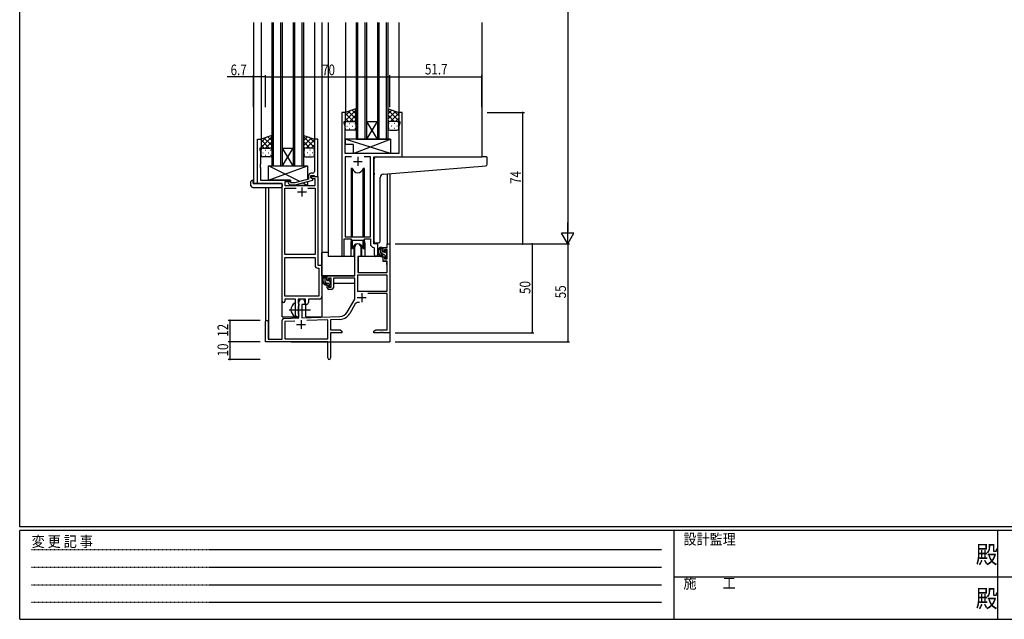
# Model space of a CAD drawing. Extents: x 0 to 1133, y 0 to 806.
# Drawn here: x 4 to 558, y 0 to 338 of the extents above; entities that cross this region are included whole.
import ezdxf

# ---------------------------------------------------------------- set-up
doc = ezdxf.new("R2010")
doc.units = 0
doc.linetypes.add('HIDDEN', pattern=[0.375, 0.25, -0.125])
doc.linetypes.add('YCENTER_1', pattern=[13, 10, -1, 1, -1])
for name, color, linetype in [('YKK_11', 7, 'CONTINUOUS'), ('YKK_12', 2, 'CONTINUOUS'), ('YKK_13', 4, 'CONTINUOUS'), ('YKK_D', 6, 'CONTINUOUS'), ('YKK_ZWAK', 7, 'CONTINUOUS')]:
    doc.layers.add(name, color=color, linetype=linetype)
doc.styles.get("Standard").update_dxf_attribs({"font": 'ROMANS.SHX', "bigfont": 'EXTFONT.SHX'})
doc.styles.add('YKK_OSSTYLE1', font='romans.shx', dxfattribs={"width": 0.9, "bigfont": 'EXTFONT.SHX'})

# ---------------------------------------------------------------- blocks, each defined once
blk = doc.blocks.new('A201')
at = {"layer": 'YKK_ZWAK', "color": 254, "linetype": 'Continuous'}
for p, q in [((21, 35), (21, 410)), ((571, 35), (21, 35)), ((544, 34), (21, 34)), ((21, 9), (21, 34)), ((205, 34), (205, 9)), ((296, 34), (296, 9)), ((21, 9), (544, 9))]:
    blk.add_line(p, q, dxfattribs=at)
at = {"layer": 'YKK_ZWAK', "color": 131, "linetype": 'HIDDEN'}
for p, q in [((24.28, 28.63), (201.57, 28.63)), ((24.28, 23.68), (201.57, 23.68)), ((24.28, 18.74), (201.57, 18.74)), ((24.28, 13.79), (201.57, 13.79))]:
    blk.add_line(p, q, dxfattribs=at)
at = {"layer": 'YKK_ZWAK', "color": 131, "linetype": 'Continuous'}
for p, q in [((205, 21), (297, 21)), ((297, 21), (389, 21))]:
    blk.add_line(p, q, dxfattribs=at)
at = {"layer": 'YKK_ZWAK', "color": 131, "linetype": 'Continuous', "style": 'YKK_OSSTYLE1', "width": 0.9}
for s, p in [('設計監理', (207.69, 30.05)), ('変 更 記 事', (24.37, 29.39)), ('施\u3000\u3000工', (207.69, 17.68))]:
    blk.add_text(s, height=3, dxfattribs=at).set_placement(p)
at = {"layer": 'YKK_ZWAK', "color": 254, "linetype": 'Continuous', "style": 'YKK_OSSTYLE1', "width": 0.9}
for p in [(289.94, 24.75), (289.94, 12.37)]:
    blk.add_text('殿', height=5, dxfattribs=at).set_placement(p)

msp = doc.modelspace()

# ---------------------------------------------------------------- linework, layer by layer
at = {"layer": 'YKK_11', "color": 0, "linetype": 'ByBlock', "ltscale": 0.5}
for p, q in [((185.2, 285.28), (185.2, 204.93)), ((187.2, 285.28), (185.2, 285.28)), ((187.2, 280.28), (187.2, 285.28)), ((217.2, 285.28), (217.2, 280.28)), ((219.2, 285.28), (217.2, 285.28)), ((219.2, 260.28), (219.2, 285.28)), ((186.5, 280.28), (187.2, 280.28)), ((186.5, 279.28), (186.5, 280.28)), ((187.13, 277.55), (186.5, 279.28)), ((187.13, 271.24), (187.13, 277.55)), ((217.2, 280.28), (217.9, 280.28)), ((217.9, 279.28), (217.27, 277.55)), ((217.27, 277.55), (217.27, 262.28)), ((217.9, 280.28), (217.9, 279.28)), ((137.8, 245.28), (137.8, 270.28)), ((137.8, 270.28), (139.8, 270.28)), ((139.8, 270.28), (139.8, 265.28)), ((169.8, 270.28), (169.8, 256.24)), ((171.8, 270.28), (169.8, 270.28)), ((171.8, 249.28), (171.8, 270.28)), ((187.01, 271.06), (187.13, 271.24)), ((187.01, 270.51), (187.01, 271.06)), ((187.13, 270.33), (187.01, 270.51)), ((187.01, 270.06), (187.13, 270.24)), ((187.01, 269.51), (187.01, 270.06)), ((187.13, 269.33), (187.01, 269.51)), ((187.13, 270.24), (187.13, 270.33)), ((187.13, 262.28), (187.13, 269.33)), ((139.1, 265.28), (139.1, 264.28)), ((139.8, 265.28), (139.1, 265.28)), ((139.1, 264.28), (139.43, 263.37)), ((139.43, 263.37), (139.43, 256.24)), ((217.27, 262.28), (187.13, 262.28)), ((187.13, 260.35), (187.13, 215.28)), ((190.61, 260.35), (187.13, 260.35)), ((190.61, 260.35), (187.13, 260.35)), ((201.27, 260.35), (197.78, 260.35)), ((201.27, 215.28), (201.27, 260.35)), ((139.43, 256.24), (139.31, 256.06)), ((139.31, 256.06), (139.31, 255.51)), ((139.31, 255.51), (139.43, 255.33)), ((139.43, 255.24), (139.31, 255.06)), ((139.31, 255.06), (139.31, 254.51)), ((139.43, 255.33), (139.43, 255.24)), ((169.8, 256.24), (169.92, 256.06)), ((169.92, 255.51), (169.8, 255.33)), ((169.8, 255.33), (169.8, 255.24)), ((169.8, 255.24), (169.92, 255.06)), ((169.92, 256.06), (169.92, 255.51)), ((169.92, 255.06), (169.92, 254.51)), ((203.2, 260.28), (219.2, 260.28)), ((203.2, 211.28), (203.2, 260.28)), ((139.31, 254.51), (139.43, 254.33)), ((139.43, 254.33), (139.43, 247.28)), ((166.5, 249.58), (166.5, 247.76)), ((167.8, 248.48), (167.8, 249.78)), ((167.8, 249.78), (169.6, 249.78)), ((167.8, 249.28), (171.8, 249.28)), ((167.8, 248.48), (167.8, 249.28)), ((168.8, 251.08), (168, 251.08)), ((169.6, 249.78), (169.8, 249.58)), ((169.92, 254.51), (169.8, 254.33)), ((169.8, 254.33), (169.8, 252.08)), ((169.8, 249.58), (170.1, 249.28)), ((170.1, 249.28), (171.8, 249.28)), ((171.8, 249.28), (171.8, 199.28)), ((151.6, 245.28), (137.8, 245.28)), ((139.43, 247.28), (156.4, 247.28)), ((151.6, 179.03), (151.6, 245.28)), ((156.4, 246.28), (153.23, 246.28)), ((153.23, 246.28), (153.23, 244.28)), ((153.23, 244.28), (170.17, 244.28)), ((155.27, 245.26), (156.05, 244.48)), ((156.05, 244.48), (158.89, 244.48)), ((156.54, 245.68), (156.12, 246.11)), ((156.4, 247.28), (156.4, 246.28)), ((158.73, 245.68), (156.54, 245.68)), ((166.5, 247.76), (158.73, 245.68)), ((158.89, 244.48), (169, 247.19)), ((169, 247.79), (167.8, 248.48)), ((168.66, 247.98), (167.8, 248.48)), ((170.17, 247.98), (168.66, 247.98)), ((169, 247.19), (169, 247.79)), ((170.17, 244.28), (170.17, 247.98)), ((153.23, 205.28), (153.23, 242.65)), ((153.23, 242.65), (159.45, 242.65)), ((166.15, 242.65), (170.17, 242.65)), ((166.15, 242.65), (170.17, 242.65)), ((170.17, 242.65), (170.17, 205.28)), ((186.5, 204.93), (186.5, 214.08)), ((186.5, 214.08), (190.2, 214.08)), ((187.13, 215.28), (201.27, 215.28)), ((190.2, 214.08), (190.93, 213.35)), ((190.93, 213.35), (197.47, 213.35)), ((197.47, 213.35), (198.2, 214.08)), ((198.2, 214.08), (201.27, 214.08)), ((201.27, 214.08), (201.27, 211.35)), ((205.4, 211.28), (203.2, 211.28)), ((205.4, 205.25), (205.4, 211.28)), ((170.17, 205.28), (153.23, 205.28)), ((203.18, 209.36), (203.47, 209.06)), ((203.47, 209.06), (203.47, 205.25)), ((153.23, 181.91), (153.23, 203.65)), ((153.23, 181.91), (153.23, 203.65)), ((153.23, 203.65), (170.17, 203.65)), ((170.17, 203.65), (170.17, 199.15)), ((171.67, 197.65), (172.37, 197.65)), ((171.8, 199.28), (174, 199.28)), ((172.37, 197.65), (172.37, 181.91)), ((174, 199.28), (174, 181.78)), ((159.1, 180.28), (153.1, 180.28)), ((153.1, 180.28), (153.1, 179.03)), ((172.37, 181.91), (153.23, 181.91)), ((159.1, 174.95), (159.1, 180.28)), ((164.8, 180.28), (160.73, 180.28)), ((160.73, 180.28), (160.73, 177.97)), ((160.73, 177.97), (160.87, 177.77)), ((160.87, 177.77), (161.1, 177.48)), ((161.1, 177.48), (161.1, 176.58)), ((164.8, 177.28), (164.8, 180.28)), ((165.43, 177.28), (164.8, 177.28)), ((172.5, 180.28), (166.43, 180.28)), ((166.43, 180.28), (166.43, 178.28)), ((159.24, 174.76), (159.1, 174.95)), ((159.1, 173.61), (159.24, 173.8)), ((159.1, 171.28), (159.1, 173.61)), ((159.24, 173.8), (159.24, 174.76)), ((160.87, 176.29), (160.73, 176.1)), ((160.73, 176.1), (160.73, 171.97)), ((160.73, 171.97), (160.87, 171.77)), ((161.1, 176.58), (160.87, 176.29)), ((160.87, 171.77), (161.1, 171.48)), ((161.1, 171.48), (161.1, 171.28))]:
    msp.add_line(p, q, dxfattribs=at)
at = {"layer": 'YKK_11', "color": 2, "ltscale": 0.5}
for p, q in [((191.7, 257.78), (196.7, 257.78)), ((194.2, 260.28), (194.2, 255.28)), ((160.3, 240.58), (165.3, 240.58)), ((162.8, 243.08), (162.8, 238.08))]:
    msp.add_line(p, q, dxfattribs=at)
at = {"layer": 'YKK_11', "color": 0, "linetype": 'ByBlock', "lineweight": -2}
for p, q in [((210.67, 211.28), (212.3, 211.28)), ((210.67, 209.28), (210.67, 211.28)), ((212.3, 211.28), (212.3, 161.28)), ((192.5, 193.28), (192.5, 209.58)), ((195.9, 209.58), (195.9, 204.28)), ((208.4, 209.28), (210.67, 209.28)), ((208.4, 206.98), (208.4, 209.28)), ((209.2, 206.98), (208.4, 206.98)), ((209.2, 208.08), (209.2, 206.98)), ((210.67, 208.08), (209.2, 208.08)), ((210.67, 202.88), (210.67, 208.08)), ((194.3, 204.28), (194.3, 195.28)), ((195.9, 204.28), (194.3, 204.28)), ((208.4, 203.98), (209.2, 203.98)), ((208.4, 201.68), (208.4, 203.98)), ((210.67, 201.68), (208.4, 201.68)), ((209.2, 203.98), (209.2, 202.88)), ((209.2, 202.88), (210.67, 202.88)), ((210.67, 195.28), (210.67, 201.68)), ((194.3, 195.28), (210.67, 195.28)), ((177, 190.98), (177, 193.28)), ((177, 193.28), (192.5, 193.28)), ((177.8, 190.98), (177, 190.98)), ((177.8, 192.08), (177.8, 190.98)), ((179.3, 192.08), (177.8, 192.08)), ((179.3, 186.88), (179.3, 192.08)), ((180.5, 192.08), (180.5, 186.68)), ((192.5, 192.08), (180.5, 192.08)), ((192.5, 180.28), (192.5, 192.08)), ((194.13, 193.65), (194.13, 184.68)), ((210.67, 193.65), (194.13, 193.65)), ((210.67, 193.65), (194.13, 193.65)), ((210.67, 184.68), (210.67, 193.65)), ((177, 187.98), (177.8, 187.98)), ((177, 186.68), (177, 187.98)), ((177.8, 187.98), (177.8, 186.88)), ((177.8, 186.88), (179.3, 186.88)), ((179.5, 185.68), (178, 185.68)), ((194.13, 184.68), (210.67, 184.68)), ((210.67, 183.48), (199.79, 183.48)), ((210.67, 162.91), (210.67, 183.48)), ((161.1, 169.62), (161.1, 178.58)), ((162.8, 177.28), (162.8, 169.67)), ((164.5, 177.28), (162.8, 177.28)), ((164.5, 178.58), (164.5, 177.28)), ((188.24, 172.92), (192.5, 180.28)), ((192.79, 177.53), (189.65, 172.1)), ((142.3, 156.28), (142.3, 167.58)), ((143.7, 167.58), (143.7, 157.68)), ((151.6, 157.68), (151.6, 168.32)), ((152.56, 169.32), (161.1, 169.62)), ((158.86, 167.91), (153.23, 167.71)), ((158.86, 167.91), (153.23, 167.71)), ((153.23, 167.71), (153.23, 157.91)), ((162.8, 169.67), (184.09, 170.42)), ((177.3, 168.55), (165.59, 168.14)), ((177.3, 157.91), (177.3, 168.55)), ((184.14, 168.79), (178.93, 168.61)), ((178.93, 168.61), (178.93, 162.91)), ((178.93, 162.91), (184.2, 162.91)), ((178.93, 161.28), (178.93, 147.1)), ((185.3, 161.28), (178.93, 161.28)), ((184.2, 162.91), (185.3, 162.28)), ((185.3, 162.28), (185.3, 161.28)), ((203.3, 162.28), (204.39, 162.91)), ((203.3, 161.28), (203.3, 162.28)), ((206.84, 161.28), (203.3, 161.28)), ((204.39, 162.91), (210.67, 162.91)), ((207.02, 161.4), (206.84, 161.28)), ((207.57, 161.4), (207.02, 161.4)), ((207.75, 161.28), (207.57, 161.4)), ((207.84, 161.28), (207.75, 161.28)), ((208.02, 161.4), (207.84, 161.28)), ((208.57, 161.4), (208.02, 161.4)), ((208.75, 161.28), (208.57, 161.4)), ((212.3, 161.28), (208.75, 161.28)), ((177.3, 156.28), (142.3, 156.28)), ((143.7, 157.68), (151.6, 157.68)), ((153.23, 157.91), (177.3, 157.91)), ((177.3, 151.74), (177.3, 156.28)), ((177.42, 151.56), (177.3, 151.74)), ((177.3, 150.83), (177.42, 151.01)), ((177.3, 147.1), (177.3, 150.83)), ((177.42, 151.01), (177.42, 151.56))]:
    msp.add_line(p, q, dxfattribs=at)
at = {"layer": 'YKK_11', "color": 2}
for p, q in [((196.4, 183.58), (196.4, 178.58)), ((193.9, 181.08), (198.9, 181.08)), ((162.3, 168.48), (162.3, 163.48)), ((159.8, 165.98), (164.8, 165.98))]:
    msp.add_line(p, q, dxfattribs=at)
at = {"layer": 'YKK_11', "color": 0, "linetype": 'ByBlock', "ltscale": 0.5}
for centre, radius, start, end in [((168, 249.58), 1.5, 90, 180), ((168.8, 252.08), 1, 270, 360), ((155.7, 245.68), 0.6, 45, 225), ((203.27, 211.35), 2, 180, 267.5081), ((204.43, 205.25), 0.965, 180, 0), ((185.85, 204.93), 0.65, 180, 0), ((171.67, 199.15), 1.5, 180, 270), ((152.35, 179.03), 0.75, 180, 0), ((165.43, 178.28), 1, 270, 360), ((172.5, 181.78), 1.5, 270, 360), ((160.1, 171.28), 1, 180, 270), ((160.1, 171.28), 1, 270, 360)]:
    msp.add_arc(centre, radius, start, end, dxfattribs=at)
at = {"layer": 'YKK_11', "color": 0, "linetype": 'ByBlock', "lineweight": -2}
for centre, radius, start, end in [((194.2, 209.58), 1.7, 360, 180), ((178, 186.68), 1, 180, 270), ((179.5, 186.68), 1, 270, 360), ((162.8, 178.58), 1.7, 360, 180), ((194.35, 176.63), 1.8, 65.2987, 150), ((183.91, 175.42), 5, 272, 330), ((183.91, 175.42), 6.63, 272, 330), ((143, 167.58), 0.7, 360, 180), ((152.6, 168.32), 1, 92, 180), ((178.11, 147.1), 0.815, 180, 0)]:
    msp.add_arc(centre, radius, start, end, dxfattribs=at)
at = {"layer": 'YKK_12', "ltscale": 1.5}
for p, q in [((135.6, 336.03), (135.6, 245.28)), ((139.8, 336.03), (139.8, 269.78)), ((145.8, 336.03), (145.8, 255.28)), ((146.8, 255.28), (146.8, 336.03)), ((150.8, 336.03), (150.8, 255.28)), ((151.8, 255.28), (151.8, 336.03)), ((157.8, 336.03), (157.8, 255.28)), ((158.8, 255.28), (158.8, 336.03)), ((162.8, 336.03), (162.8, 255.28)), ((163.8, 255.28), (163.8, 336.03)), ((169.8, 336.03), (169.8, 269.78)), ((174, 336.03), (174, 170.28)), ((177.5, 336.03), (177.5, 204.28)), ((187.2, 336.03), (187.2, 284.78)), ((193.2, 336.03), (193.2, 270.28)), ((194.2, 270.28), (194.2, 336.03)), ((198.2, 336.03), (198.2, 270.28)), ((199.2, 270.28), (199.2, 336.03)), ((205.2, 336.03), (205.2, 270.28)), ((206.2, 270.28), (206.2, 336.03)), ((210.2, 336.03), (210.2, 270.28)), ((211.2, 270.28), (211.2, 336.03)), ((217.2, 336.03), (217.2, 284.78)), ((264, 336.03), (264, 260.28)), ((199.2, 270.28), (205.2, 280.28)), ((205.2, 270.28), (199.2, 280.28)), ((199.2, 280.28), (205.2, 280.28)), ((193.2, 270.28), (199.2, 270.28)), ((199.2, 270.28), (205.2, 270.28)), ((205.2, 270.28), (211.2, 270.28)), ((151.8, 255.28), (157.8, 265.28)), ((157.8, 255.28), (151.8, 265.28)), ((151.8, 265.28), (157.8, 265.28)), ((145.8, 255.28), (151.8, 255.28)), ((151.8, 255.28), (157.8, 255.28)), ((157.8, 255.28), (163.8, 255.28)), ((218.9, 260.28), (239.99, 260.28)), ((210.67, 250.78), (210.67, 211.28)), ((212.3, 250.91), (212.3, 211.28)), ((138.1, 245.28), (135.6, 245.28)), ((151.6, 170.28), (151.6, 244.98)), ((142.3, 243.1), (142.3, 167.58)), ((143.93, 243.1), (143.93, 157.68)), ((190.2, 211.78), (190.2, 204.28)), ((198.2, 211.78), (198.2, 204.28)), ((205.4, 210.98), (205.4, 211.28)), ((210.67, 211.28), (212.3, 211.28)), ((190.2, 204.28), (177.5, 204.28)), ((204.42, 204.28), (198.2, 204.28)), ((204.42, 204.28), (198.2, 204.28)), ((165, 170.28), (165, 177.3)), ((212.3, 171.78), (212.3, 156.28)), ((151.6, 170.28), (160.6, 170.28)), ((160.6, 170.28), (160.6, 170.42)), ((165, 170.28), (174, 170.28)), ((156.8, 156.28), (212.3, 156.28))]:
    msp.add_line(p, q, dxfattribs=at)
for start, end in [(159.6359, 180), (0, 20.3641)]:
    msp.add_arc((194.2, 211.78), 4, start, end, dxfattribs=at)
at = {"layer": 'YKK_13', "ltscale": 1.5}
for p, q in [((193.19, 287.43), (187.19, 285.28)), ((187.19, 280.55), (193.19, 286.55)), ((187.19, 283.38), (190.15, 286.34)), ((187.19, 285.28), (187.19, 279.28)), ((191.81, 280.28), (187.19, 284.9)), ((193.19, 281.73), (189, 285.93)), ((189.75, 280.28), (193.19, 283.72)), ((193.19, 284.56), (191.08, 286.67)), ((193.19, 279.06), (193.19, 287.43)), ((211.2, 279.06), (211.2, 287.43)), ((211.2, 287.43), (217.2, 285.28)), ((211.2, 284.56), (213.31, 286.67)), ((217.2, 280.55), (211.2, 286.55)), ((211.2, 281.73), (215.39, 285.93)), ((214.64, 280.28), (211.2, 283.72)), ((212.58, 280.28), (217.2, 284.9)), ((217.2, 283.38), (214.24, 286.34)), ((217.2, 285.28), (217.2, 279.28)), ((188.99, 280.28), (187.19, 282.08)), ((187.19, 276.28), (187.19, 279.28)), ((188.11, 277.65), (188.31, 277.65)), ((188.19, 280.28), (191.79, 280.28)), ((188.59, 280.28), (192.19, 280.28)), ((189.53, 279.06), (189.73, 279.06)), ((191.14, 277.65), (191.34, 277.65)), ((192.53, 280.23), (193.19, 280.9)), ((192.56, 279.06), (192.76, 279.06)), ((193.19, 279.28), (193.19, 276.28)), ((211.86, 280.23), (211.2, 280.9)), ((211.2, 279.28), (211.2, 276.28)), ((211.83, 279.06), (211.63, 279.06)), ((215.8, 280.28), (212.2, 280.28)), ((216.2, 280.28), (212.6, 280.28)), ((213.25, 277.65), (213.05, 277.65)), ((214.86, 279.06), (214.66, 279.06)), ((215.4, 280.28), (217.2, 282.08)), ((216.28, 277.65), (216.08, 277.65)), ((217.2, 276.28), (217.2, 279.28)), ((145.79, 272.43), (139.79, 270.28)), ((139.79, 265.55), (145.79, 271.55)), ((145.79, 269.56), (143.68, 271.67)), ((145.79, 264.06), (145.79, 272.43)), ((163.8, 264.06), (163.8, 272.43)), ((163.8, 272.43), (169.8, 270.28)), ((163.8, 269.56), (165.91, 271.67)), ((169.8, 265.55), (163.8, 271.55)), ((192.19, 275.28), (188.19, 275.28)), ((189.53, 276.23), (189.73, 276.23)), ((192.56, 276.23), (192.76, 276.23)), ((211.83, 276.23), (211.63, 276.23)), ((212.2, 275.28), (216.2, 275.28)), ((214.86, 276.23), (214.66, 276.23)), ((139.79, 268.38), (142.75, 271.34)), ((139.79, 270.28), (139.79, 264.28)), ((144.41, 265.28), (139.79, 269.9)), ((141.59, 265.28), (139.79, 267.08)), ((145.79, 266.73), (141.6, 270.93)), ((142.35, 265.28), (145.79, 268.72)), ((145.13, 265.23), (145.79, 265.9)), ((163.8, 266.73), (167.99, 270.93)), ((167.24, 265.28), (163.8, 268.72)), ((164.46, 265.23), (163.8, 265.9)), ((165.18, 265.28), (169.8, 269.9)), ((169.8, 268.38), (166.84, 271.34)), ((168, 265.28), (169.8, 267.08)), ((169.8, 270.28), (169.8, 264.28)), ((212.62, 270.28), (187.13, 270.28)), ((212.62, 262.28), (187.13, 270.28)), ((187.13, 270.28), (187.13, 267.28)), ((191.62, 267.28), (187.13, 267.28)), ((191.62, 262.28), (212.62, 270.28)), ((191.62, 267.28), (191.62, 262.28)), ((212.62, 270.28), (212.62, 262.28)), ((139.79, 261.28), (139.79, 264.28)), ((140.71, 262.65), (140.91, 262.65)), ((140.79, 265.28), (144.39, 265.28)), ((141.19, 265.28), (144.79, 265.28)), ((142.13, 264.06), (142.33, 264.06)), ((142.13, 261.23), (142.33, 261.23)), ((143.74, 262.65), (143.94, 262.65)), ((145.16, 264.06), (145.36, 264.06)), ((145.16, 261.23), (145.36, 261.23)), ((145.79, 264.28), (145.79, 261.28)), ((163.8, 264.28), (163.8, 261.28)), ((164.43, 264.06), (164.23, 264.06)), ((164.43, 261.23), (164.23, 261.23)), ((168.4, 265.28), (164.8, 265.28)), ((168.8, 265.28), (165.2, 265.28)), ((165.85, 262.65), (165.65, 262.65)), ((167.46, 264.06), (167.26, 264.06)), ((167.46, 261.23), (167.26, 261.23)), ((168.88, 262.65), (168.68, 262.65)), ((169.8, 261.28), (169.8, 264.28)), ((212.62, 262.28), (191.62, 262.28)), ((144.79, 260.28), (140.79, 260.28)), ((143.9, 255.28), (165.9, 255.28)), ((143.9, 247.28), (165.9, 255.28)), ((161.57, 246.44), (143.9, 255.28)), ((143.9, 247.28), (143.9, 255.28)), ((164.8, 260.28), (168.8, 260.28)), ((165.9, 255.28), (165.9, 247.6)), ((203.5, 251.17), (203.5, 259.28)), ((204.5, 260.28), (263.99, 260.28)), ((208.62, 250.61), (264.08, 255.03)), ((266.69, 260.28), (263.99, 260.28)), ((264.08, 255.03), (266.08, 255.2)), ((266.99, 256.2), (266.99, 259.98)), ((190.45, 253.78), (190.45, 215.28)), ((191.24, 253.78), (190.45, 253.78)), ((191.24, 215.28), (191.24, 253.78)), ((197.15, 215.28), (197.15, 253.78)), ((197.95, 253.78), (197.15, 253.78)), ((197.95, 215.28), (197.95, 253.78)), ((203.5, 251.17), (203.5, 250.17)), ((203.5, 212.73), (203.5, 250.17)), ((134.11, 244.1), (134.11, 246.47)), ((135.11, 246.98), (135.3, 246.98)), ((135.3, 246.98), (135.3, 246.48)), ((135.3, 245.58), (135.3, 246.48)), ((135.6, 245.28), (151.1, 245.28)), ((156.4, 247.28), (143.9, 247.28)), ((151.6, 244.78), (151.6, 244.1)), ((151.6, 244.1), (151.6, 243.6)), ((156.4, 245.83), (156.4, 247.28)), ((156.4, 244.28), (156.4, 244.48)), ((165.9, 244.28), (156.4, 244.28)), ((165.9, 244.28), (163.19, 245.64)), ((165.9, 246.36), (165.9, 244.28)), ((206.8, 212.84), (206.8, 248.62)), ((135.11, 243.1), (151.1, 243.1)), ((190.45, 213.83), (190.45, 208.78)), ((191.24, 208.78), (191.24, 213.35)), ((197.15, 208.78), (197.15, 213.35)), ((197.95, 208.78), (197.95, 213.83)), ((205.8, 211.84), (204.58, 211.73)), ((205.8, 211.84), (205.88, 211.85)), ((174, 193.28), (174, 206.48)), ((177.5, 206.48), (174, 206.48)), ((190.45, 208.78), (191.24, 208.78)), ((191.95, 210.27), (191.95, 204.28)), ((191.95, 206.48), (192.5, 206.48)), ((196.45, 204.28), (196.45, 210.27)), ((197.15, 208.78), (197.95, 208.78)), ((207.87, 209.28), (206.57, 209.28)), ((207.17, 206.08), (207.17, 209.28)), ((208.17, 206.98), (208.17, 208.98)), ((209.27, 205.08), (208.17, 205.08)), ((209.11, 206.68), (208.47, 206.68)), ((209.57, 207.48), (209.57, 207.14)), ((210.58, 207.2), (210.08, 207.7)), ((210.47, 204.18), (210.47, 206.18)), ((210.67, 206.38), (210.67, 206.98)), ((191.95, 204.28), (190.2, 204.28)), ((194.4, 201.78), (194.3, 201.78)), ((194.42, 203.99), (194.37, 197.78)), ((208.3, 204.28), (194.72, 204.28)), ((198.2, 204.28), (196.45, 204.28)), ((208.3, 204.28), (208.37, 201.68)), ((208.37, 201.68), (210.33, 201.68)), ((209.57, 204.78), (209.57, 203.48)), ((209.87, 203.18), (210.37, 203.18)), ((210.67, 197.78), (210.63, 201.39)), ((210.67, 203.48), (210.67, 203.98)), ((194.3, 196.85), (194.37, 196.77)), ((194.37, 197.78), (194.39, 195.58)), ((194.69, 195.28), (210.35, 195.28)), ((210.65, 195.58), (210.67, 197.78)), ((192.2, 193.28), (174, 193.28)), ((174.2, 193.28), (174.2, 192.03)), ((174.2, 189.89), (174.2, 188.98)), ((174.2, 188.98), (174.78, 188.98)), ((176.47, 193.28), (175.17, 193.28)), ((175.48, 188.98), (178.09, 188.98)), ((175.77, 190.08), (175.77, 193.28)), ((176.77, 190.98), (176.77, 192.98)), ((177.87, 189.08), (176.77, 189.08)), ((177.71, 190.68), (177.07, 190.68)), ((178.17, 191.48), (178.17, 191.14)), ((178.17, 188.78), (178.17, 187.48)), ((179.18, 191.2), (178.68, 191.7)), ((179.07, 188.18), (179.07, 190.18)), ((179.07, 188.98), (179.3, 188.98)), ((179.27, 190.38), (179.27, 190.98)), ((192.4, 188.98), (180.5, 188.98)), ((192.4, 192), (192.4, 188.98)), ((178.47, 187.18), (178.97, 187.18)), ((179.27, 187.48), (179.27, 187.98)), ((159.1, 170.69), (159.1, 177.88))]:
    msp.add_line(p, q, dxfattribs=at)
at = {"layer": 'YKK_13'}
for p, q in [((208.84, 205.08), (207.17, 206.76)), ((208.17, 208.58), (207.47, 209.28)), ((210.55, 206.2), (209.57, 207.18)), ((210.61, 203.31), (209.57, 204.36)), ((176.77, 191.9), (175.77, 192.9)), ((176.75, 189.08), (175.77, 190.07)), ((179.07, 189.6), (178.23, 190.44)), ((178.65, 187.18), (178.17, 187.67))]:
    msp.add_line(p, q, dxfattribs=at)
at = {"layer": 'YKK_13', "linetype": 'YCENTER_1', "ltscale": 1.5}
msp.add_line((155.6, 174.28), (167.58, 174.28), dxfattribs=at)
at = {"layer": 'YKK_13', "ltscale": 1.5}
for centre, radius, start, end in [((188.19, 279.28), 1, 90, 180), ((188.19, 279.28), 1, 90, 180), ((192.19, 279.28), 1, 360, 90), ((192.19, 279.28), 1, 360, 90), ((212.2, 279.28), 1, 90, 180), ((212.2, 279.28), 1, 90, 180), ((216.2, 279.28), 1, 360, 90), ((216.2, 279.28), 1, 360, 90), ((188.19, 276.28), 1, 180, 270), ((192.19, 276.28), 1, 270, 360), ((212.2, 276.28), 1, 180, 270), ((216.2, 276.28), 1, 270, 360), ((140.79, 264.28), 1, 90, 180), ((140.79, 264.28), 1, 90, 180), ((140.79, 261.28), 1, 180, 270), ((144.79, 264.28), 1, 360, 90), ((144.79, 264.28), 1, 360, 90), ((144.79, 261.28), 1, 270, 360), ((164.8, 264.28), 1, 90, 180), ((164.8, 264.28), 1, 90, 180), ((164.8, 261.28), 1, 180, 270), ((168.8, 264.28), 1, 360, 90), ((168.8, 264.28), 1, 360, 90), ((168.8, 261.28), 1, 270, 360), ((204.5, 259.28), 1, 135.573, 180), ((204.5, 259.28), 1, 90, 135.573), ((204.5, 259.28), 1, 121.367, 135.573), ((265.99, 256.2), 1, 275, 0), ((266.69, 259.98), 0.3, 0, 90), ((194.2, 254.28), 3, 189.598, 350.4058), ((208.8, 248.62), 2, 95, 180), ((134.57, 246.49), 0.462, 136.9505, 182.0465), ((135.11, 244.1), 1, 180, 269.9949), ((134.88, 245.85), 1.15, 78.4947, 123.877), ((135.6, 245.58), 0.3, 180, 270), ((151.1, 244.78), 0.5, 0, 90), ((151.1, 243.6), 0.5, 269.9989, 0), ((194.2, 208.28), 3, 9.5942, 170.4066), ((204.5, 212.73), 1, 180, 275), ((205.8, 212.84), 1, 275, 360), ((208.28, 206.96), 2.89, 126.4519, 263.9039), ((208.37, 207), 2.5, 139.4581, 259.2522), ((206.31, 208.88), 0.3, 301.6219, 336.9504), ((206.77, 208.68), 0.2, 36.8699, 156.9504), ((207.17, 208.98), 0.3, 216.8699, 270), ((208.17, 206.08), 1, 180, 270), ((207.87, 208.98), 0.3, 0, 90), ((208.47, 206.98), 0.3, 180, 270), ((209.11, 206.38), 0.3, 33.0557, 90), ((209.27, 204.78), 0.3, 0, 90), ((209.57, 206.68), 0.25, 213.0557, 56.9443), ((209.87, 207.48), 0.3, 45, 180), ((209.87, 207.14), 0.3, 180, 236.9443), ((210.47, 206.38), 0.2, 270, 0), ((210.37, 206.98), 0.3, 0, 45), ((194.72, 203.98), 0.3, 90, 179.5), ((208.04, 204.33), 0.25, 253.6388, 125.5816), ((209.87, 203.48), 0.3, 180, 270), ((210.33, 201.38), 0.3, 0.5, 90), ((210.37, 203.48), 0.3, 270, 0), ((210.47, 203.98), 0.2, 0, 90), ((194.69, 195.58), 0.3, 180.5, 270), ((210.35, 195.58), 0.3, 270, 359.5), ((176.88, 190.96), 2.89, 126.4519, 263.9039), ((176.97, 191), 2.5, 139.4581, 259.2522), ((174.91, 192.88), 0.3, 301.6219, 336.9504), ((175.37, 192.68), 0.2, 36.8699, 156.9504), ((175.77, 192.98), 0.3, 216.8699, 270), ((176.77, 190.08), 1, 180, 270), ((176.47, 192.98), 0.3, 0, 90), ((176.64, 188.33), 0.25, 253.6388, 125.5816), ((177.07, 190.98), 0.3, 180, 270), ((177.71, 190.38), 0.3, 33.0557, 90), ((177.87, 188.78), 0.3, 0, 90), ((178.17, 190.68), 0.25, 213.0557, 56.9443), ((178.47, 191.48), 0.3, 45, 180), ((178.47, 191.14), 0.3, 180, 236.9443), ((179.07, 190.38), 0.2, 270, 0), ((178.97, 190.98), 0.3, 0, 45), ((178.47, 187.48), 0.3, 180, 270), ((178.97, 187.48), 0.3, 270, 0), ((179.07, 187.98), 0.2, 0, 90), ((160.8, 174.28), 4.2, 117.281, 242.719), ((158.94, 177.88), 0.154, 0, 117.281), ((158.94, 170.69), 0.154, 242.719, 0)]:
    msp.add_arc(centre, radius, start, end, dxfattribs=at)
at = {"layer": 'YKK_D'}
for p, q in [((312.3, 604.28), (312.3, 218.28)), ((135.6, 305.28), (120.7, 305.28)), ((135.6, 288.28), (135.6, 306.28)), ((142.3, 305.28), (135.6, 305.28)), ((142.3, 288.28), (142.3, 306.28)), ((142.3, 288.28), (142.3, 306.28)), ((142.3, 305.28), (212.3, 305.28)), ((212.3, 288.28), (212.3, 306.28)), ((212.3, 288.28), (212.3, 306.28)), ((212.3, 305.28), (263.99, 305.28)), ((263.99, 288.28), (263.99, 306.28)), ((267, 285.28), (287.99, 285.28)), ((286.99, 211.28), (286.99, 285.28)), ((215.3, 211.28), (293.3, 211.28)), ((215.3, 211.28), (313.3, 211.28)), ((215.3, 211.28), (313.3, 211.28)), ((267, 211.28), (287.99, 211.28)), ((292.3, 211.28), (292.3, 161.28)), ((312.3, 211.28), (312.3, 156.28)), ((139.3, 168.28), (121.3, 168.28)), ((122.3, 168.28), (122.3, 156.28)), ((215.3, 161.28), (293.3, 161.28)), ((139.3, 156.28), (121.3, 156.28)), ((139.3, 156.28), (121.3, 156.28)), ((122.3, 156.28), (122.3, 146.28)), ((215.3, 156.28), (313.3, 156.28)), ((139.3, 146.28), (121.3, 146.28))]:
    msp.add_line(p, q, dxfattribs=at)
at = {"layer": 'YKK_D', "lineweight": -2}
for p, q in [((312.3, 211.28), (312.3, 223.41)), ((312.3, 211.28), (308.8, 217.35)), ((315.8, 217.35), (308.8, 217.35)), ((312.3, 211.28), (315.8, 217.35))]:
    msp.add_line(p, q, dxfattribs=at)
at = {"layer": 'YKK_D', "linetype": 'ByBlock', "const_width": 0.85}
for points in [[(135.7, 305.28, 1), (135.49, 305.28, 1)], [(142.19, 305.28, 1), (142.4, 305.28, 1)], [(142.4, 305.28, 1), (142.19, 305.28, 1)], [(212.4, 305.28, 1), (212.19, 305.28, 1)], [(212.19, 305.28, 1), (212.4, 305.28, 1)], [(263.89, 305.28, 1), (264.1, 305.28, 1)], [(286.99, 285.18, 1), (286.99, 285.39, 1)], [(286.99, 211.39, 1), (286.99, 211.18, 1)], [(292.3, 211.18, 1), (292.3, 211.39, 1)], [(122.3, 168.18, 1), (122.3, 168.39, 1)], [(292.3, 161.39, 1), (292.3, 161.18, 1)], [(122.3, 156.18, 1), (122.3, 156.39, 1)], [(122.3, 156.39, 1), (122.3, 156.18, 1)], [(312.3, 156.39, 1), (312.3, 156.18, 1)], [(122.3, 146.39, 1), (122.3, 146.18, 1)]]:
    msp.add_lwpolyline(points, format="xyb", close=True, dxfattribs=at)

# ---------------------------------------------------------------- block references
at = {"layer": 'YKK_ZWAK', "xscale": 1.9999999992, "yscale": 1.9999999992, "zscale": 1.9999999992}
msp.add_blockref('A201', (-38, -18), dxfattribs=at)

# ---------------------------------------------------------------- texts
at = {"layer": 'YKK_D', "width": 0.8}
for s, p in [('6.7', (122.65, 306.28)), ('70', (174.1, 306.28)), ('51.7', (231.98, 306.68))]:
    msp.add_text(s, height=6, dxfattribs=at).set_placement(p)
for s, p in [('74', (285.99, 245.08)), ('50', (291.3, 183.15)), ('55', (311.3, 180.71)), ('12', (121.3, 159.03)), ('10', (121.3, 147.98))]:
    msp.add_text(s, height=6, rotation=90, dxfattribs=at).set_placement(p)

doc.saveas('drawing.dxf')
